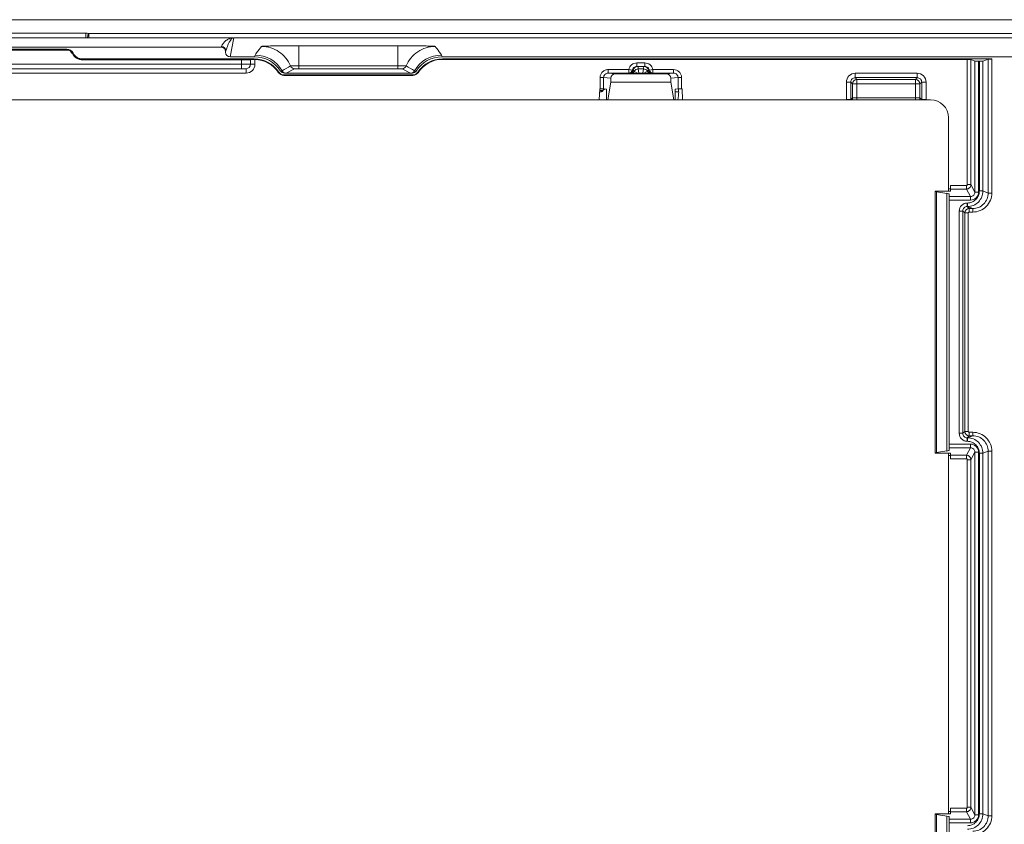
# Model space of a CAD drawing. Units: millimetres. Extents: x -412 to 707, y -1519 to 245.
# Drawn here: x 2 to 113, y 155 to 245 of the extents above; entities that cross this region are included whole.
import ezdxf

# ---------------------------------------------------------------- set-up
doc = ezdxf.new("R2010")
doc.units = ezdxf.units.MM
doc.layers.add('DETAIL', color=2, linetype='Continuous', lineweight=18)

msp = doc.modelspace()

# ---------------------------------------------------------------- linework, layer by layer
at = {"layer": 'DETAIL'}
for p, q in [((-136.38, 245.42), (123.58, 245.42)), ((9.59, 243.9), (-22.39, 243.9)), ((9.59, 243.9), (9.59, 243.4)), ((9.83, 243.88), (9.76, 243.4)), ((9.92, 243.87), (9.92, 243.4)), ((125.08, 243.87), (9.92, 243.87)), ((9.59, 243.4), (-22.39, 243.4)), ((9.76, 243.4), (9.59, 243.4)), ((9.92, 243.4), (26, 243.4)), ((25.8, 241.26), (26.22, 243.37)), ((125.08, 243.37), (26.22, 243.37)), ((24.8, 242.34), (-20.28, 242.34)), ((-20.22, 242.12), (7.43, 242.12)), ((7.43, 242.01), (-20.22, 242.01)), ((7.43, 242.01), (7.43, 242.12)), ((8.05, 241.63), (8.14, 241.67)), ((24.8, 242.34), (24.83, 242.42)), ((25.3, 241.84), (25.33, 241.92)), ((25.3, 241.76), (25.33, 241.92)), ((25.3, 241.76), (25.3, 241.84)), ((33.55, 242.49), (33.55, 240.24)), ((33.55, 242.49), (44.65, 242.49)), ((44.65, 242.49), (44.65, 240.24)), ((-41.4, 240.42), (28.6, 240.42)), ((9.22, 240.9), (9.22, 241.01)), ((9.22, 241.01), (28.52, 241.01)), ((27.1, 240.9), (9.22, 240.9)), ((25.8, 241.26), (28.54, 241.26)), ((27.1, 239.92), (27.1, 240.9)), ((28.1, 240.42), (28.1, 240.95)), ((28.52, 240.96), (28.52, 241.01)), ((28.6, 240.42), (28.6, 240.95)), ((49.66, 241.26), (124.02, 241.26)), ((49.68, 240.96), (49.68, 241.01)), ((49.68, 241.01), (111.48, 241.01)), ((49.68, 240.96), (108.72, 240.96)), ((71.54, 240.57), (72.46, 240.57)), ((71.54, 240.17), (71.54, 240.57)), ((72.46, 240.17), (72.46, 240.57)), ((108.72, 240.96), (108.72, 226.89)), ((109.12, 240.95), (109.12, 226.89)), ((109.58, 240.78), (109.12, 240.95)), ((109.58, 240.78), (109.58, 226.04)), ((110.08, 240.77), (109.98, 240.77)), ((109.98, 240.77), (109.98, 226.04)), ((110.08, 226.17), (110.08, 240.77)), ((110.48, 240.78), (111.08, 241)), ((110.48, 226.17), (110.48, 240.78)), ((111.08, 225.94), (111.08, 241)), ((111.48, 225.94), (111.48, 241.01)), ((-40.4, 239.92), (27.6, 239.92)), ((-40.4, 239.42), (27.6, 239.42)), ((27.6, 239.42), (27.6, 239.92)), ((31.23, 239.51), (31.27, 239.54)), ((31.49, 239.65), (31.66, 239.68)), ((31.85, 239.17), (31.85, 239.22)), ((31.85, 239.22), (46.35, 239.22)), ((31.91, 239.42), (46.3, 239.42)), ((33.05, 239.91), (32.09, 239.42)), ((33.55, 240.24), (33.55, 239.92)), ((33.55, 240.24), (44.65, 240.24)), ((44.65, 239.92), (33.55, 239.92)), ((44.65, 240.24), (44.65, 239.92)), ((46.11, 239.42), (45.15, 239.91)), ((46.35, 239.17), (46.35, 239.22)), ((46.55, 239.68), (46.72, 239.65)), ((46.98, 239.51), (46.93, 239.54)), ((68.33, 239.82), (68.33, 239.42)), ((70.65, 239.82), (68.33, 239.82)), ((70.65, 239.42), (68.33, 239.42)), ((68.33, 239.42), (69.14, 239.34)), ((74.86, 239.34), (69.14, 239.34)), ((70.65, 239.42), (70.65, 239.82)), ((71.04, 239.75), (70.65, 239.82)), ((70.76, 239.39), (70.65, 239.42)), ((71.16, 239.74), (71.04, 239.75)), ((71.54, 240.17), (72.46, 240.17)), ((71.71, 239.91), (72.29, 239.91)), ((71.79, 239.41), (71.71, 239.91)), ((72.21, 239.41), (71.79, 239.41)), ((71.79, 239.41), (71.79, 239.36)), ((72.21, 239.36), (71.79, 239.36)), ((72.29, 239.91), (72.21, 239.41)), ((72.21, 239.41), (72.21, 239.36)), ((72.96, 239.75), (72.85, 239.74)), ((72.96, 239.75), (73.36, 239.82)), ((73.36, 239.42), (73.24, 239.39)), ((75.68, 239.82), (73.36, 239.82)), ((73.36, 239.82), (73.36, 239.42)), ((75.68, 239.42), (73.36, 239.42)), ((74.86, 239.34), (75.68, 239.42)), ((75.68, 239.82), (75.68, 239.42)), ((96.12, 239.41), (103.09, 239.41)), ((96.12, 239.41), (96.12, 238.91)), ((103.09, 239.41), (103.09, 238.91)), ((31.85, 239.17), (46.35, 239.17)), ((67.42, 238.92), (67.42, 237.66)), ((67.42, 238.92), (67.81, 238.92)), ((67.81, 238.92), (67.81, 237.66)), ((67.81, 238.92), (68.63, 238.84)), ((68.63, 238.42), (68.28, 236.42)), ((68.63, 238.84), (68.63, 238.42)), ((68.63, 238.42), (75.37, 238.42)), ((75.37, 238.84), (76.19, 238.92)), ((75.37, 238.84), (75.37, 238.42)), ((75.37, 238.42), (75.72, 236.42)), ((76.59, 238.92), (76.19, 238.92)), ((76.19, 237.66), (76.19, 238.92)), ((76.59, 237.66), (76.59, 238.92)), ((95.12, 238.41), (95.62, 238.41)), ((95.12, 236.44), (95.12, 238.41)), ((95.62, 236.44), (95.62, 238.41)), ((95.62, 238.41), (95.81, 238.22)), ((95.81, 238.22), (103.39, 238.22)), ((95.81, 236.63), (95.81, 238.22)), ((96.12, 238.91), (103.09, 238.91)), ((96.12, 238.91), (96.31, 238.71)), ((96.31, 238.71), (102.89, 238.71)), ((96.31, 236.42), (96.31, 238.71)), ((103.09, 238.91), (102.89, 238.71)), ((102.89, 236.42), (102.89, 238.71)), ((103.59, 238.41), (103.39, 238.22)), ((103.39, 238.22), (103.39, 236.63)), ((104.08, 238.41), (103.59, 238.41)), ((103.59, 238.41), (103.59, 236.44)), ((104.08, 238.41), (104.08, 236.44)), ((67.37, 237.66), (67.32, 236.42)), ((67.35, 237.3), (67.36, 237.3)), ((67.36, 237.3), (67.38, 237.3)), ((67.37, 237.66), (67.42, 237.66)), ((67.38, 237.3), (67.39, 237.3)), ((67.39, 237.3), (67.4, 237.3)), ((67.81, 237.66), (68.11, 237.63)), ((68.14, 237.43), (68.14, 236.42)), ((75.86, 237.43), (75.86, 236.42)), ((75.86, 237.31), (76.25, 237.31)), ((75.9, 237.63), (76.19, 237.66)), ((76.25, 237.31), (76.25, 237.66)), ((76.59, 237.66), (76.64, 237.66)), ((76.64, 237.66), (76.68, 236.42)), ((-117.4, 236.42), (104.6, 236.42)), ((95.12, 236.44), (95.62, 236.44)), ((95.62, 236.44), (95.81, 236.63)), ((95.81, 236.63), (103.39, 236.63)), ((103.59, 236.44), (103.39, 236.63)), ((104.08, 236.44), (103.59, 236.44)), ((106.6, 234.42), (106.6, 226.14)), ((105.1, 226.14), (106.85, 226.14)), ((105.1, 196.7), (105.1, 226.14)), ((106.43, 225.9), (105.24, 226.08)), ((105.24, 196.77), (105.24, 226.08)), ((106.85, 226.42), (106.6, 226.42)), ((108.62, 226.79), (106.85, 226.79)), ((106.85, 226.14), (106.85, 226.79)), ((108.62, 226.39), (106.85, 226.39)), ((108.62, 226.79), (108.62, 226.39)), ((108.62, 226.39), (109.08, 225.54)), ((108.72, 226.89), (109.12, 226.89)), ((109.12, 226.89), (109.58, 226.04)), ((109.98, 226.04), (109.58, 226.04)), ((110.08, 226.17), (110.48, 226.17)), ((111.08, 225.94), (110.48, 226.17)), ((111.48, 225.94), (111.08, 225.94)), ((106.43, 225.9), (106.43, 196.95)), ((106.7, 197.03), (106.7, 225.82)), ((109.08, 225.54), (106.7, 225.54)), ((109.08, 225.14), (106.7, 225.14)), ((109.08, 225.14), (109.08, 225.54)), ((107.81, 223.92), (108.21, 223.92)), ((107.81, 198.93), (107.81, 223.92)), ((108.21, 198.93), (108.21, 223.92)), ((108.43, 223.7), (108.21, 223.92)), ((108.71, 224.82), (108.73, 224.82)), ((108.71, 224.82), (108.71, 224.42)), ((108.71, 224.42), (108.73, 224.42)), ((108.93, 224.2), (108.71, 224.42)), ((108.73, 224.82), (108.73, 224.42)), ((109.33, 224.2), (108.73, 224.42)), ((108.93, 224.2), (109.33, 224.2)), ((108.93, 223.8), (108.93, 224.2)), ((108.93, 223.8), (109.33, 223.8)), ((109.33, 223.8), (109.33, 224.2)), ((108.83, 223.7), (108.43, 223.7)), ((108.43, 199.15), (108.43, 223.7)), ((108.83, 199.15), (108.83, 223.7)), ((107.81, 198.93), (108.21, 198.93)), ((108.43, 199.15), (108.21, 198.93)), ((108.83, 199.15), (108.43, 199.15)), ((108.93, 198.65), (108.71, 198.43)), ((108.73, 198.43), (108.71, 198.43)), ((108.71, 198.03), (108.71, 198.43)), ((108.73, 198.43), (109.33, 198.65)), ((108.73, 198.03), (108.73, 198.43)), ((109.33, 199.05), (108.93, 199.05)), ((108.93, 199.05), (108.93, 198.65)), ((109.33, 198.65), (108.93, 198.65)), ((109.33, 199.05), (109.33, 198.65)), ((109.08, 197.71), (106.7, 197.71)), ((109.08, 197.31), (106.7, 197.31)), ((109.08, 197.31), (108.62, 196.46)), ((108.73, 198.03), (108.71, 198.03)), ((109.08, 197.31), (109.08, 197.71)), ((105.1, 196.7), (106.85, 196.7)), ((106.43, 196.95), (105.24, 196.77)), ((106.6, 196.7), (106.6, 156.14)), ((106.85, 196.42), (106.6, 196.42)), ((106.85, 196.06), (106.85, 196.7)), ((106.85, 196.46), (108.62, 196.46)), ((106.85, 196.06), (108.62, 196.06)), ((108.62, 196.06), (108.62, 196.46)), ((109.58, 196.81), (109.12, 195.96)), ((109.58, 196.81), (109.98, 196.81)), ((109.58, 156.04), (109.58, 196.81)), ((109.98, 156.04), (109.98, 196.81)), ((110.08, 196.68), (110.48, 196.68)), ((110.08, 156.17), (110.08, 196.68)), ((110.48, 196.68), (111.08, 196.91)), ((110.48, 156.17), (110.48, 196.68)), ((111.48, 196.91), (111.08, 196.91)), ((111.08, 155.94), (111.08, 196.91)), ((111.48, 155.94), (111.48, 196.91)), ((108.72, 195.96), (109.12, 195.96)), ((108.72, 195.96), (108.72, 156.89)), ((109.12, 195.96), (109.12, 156.89)), ((106.6, 156.42), (106.85, 156.42)), ((108.62, 156.79), (106.85, 156.79)), ((106.85, 156.14), (106.85, 156.79)), ((108.62, 156.39), (106.85, 156.39)), ((108.62, 156.79), (108.62, 156.39)), ((108.62, 156.39), (109.08, 155.54)), ((108.72, 156.89), (109.12, 156.89)), ((109.12, 156.89), (109.58, 156.04)), ((110.08, 156.17), (110.48, 156.17)), ((111.08, 155.94), (110.48, 156.17)), ((105.1, 156.14), (106.85, 156.14)), ((105.1, 126.7), (105.1, 156.14)), ((106.43, 155.9), (105.24, 156.08)), ((105.24, 126.77), (105.24, 156.08)), ((106.43, 155.9), (106.43, 126.95)), ((106.7, 127.03), (106.7, 155.82)), ((106.7, 155.54), (109.08, 155.54)), ((106.7, 155.14), (109.08, 155.14)), ((109.08, 155.54), (109.08, 155.14)), ((109.58, 156.04), (109.98, 156.04)), ((111.48, 155.94), (111.08, 155.94))]:
    msp.add_line(p, q, dxfattribs=at)
msp.add_lwpolyline([(67.4, 237.3), (67.4, 237.3), (67.41, 237.3), (67.41, 237.3), (67.42, 237.3), (67.43, 237.31), (67.45, 237.31), (67.46, 237.31), (67.47, 237.31), (67.49, 237.31), (67.5, 237.32), (67.52, 237.32), (67.54, 237.32), (67.55, 237.33), (67.57, 237.34), (67.58, 237.34), (67.6, 237.35), (67.62, 237.36), (67.63, 237.37), (67.65, 237.37), (67.67, 237.38), (67.68, 237.4), (67.7, 237.41), (67.71, 237.42), (67.73, 237.43), (67.74, 237.45), (67.94, 237.64)], dxfattribs=at)
for centre, radius, start, end in [((9.59, 242.4), 1.5, 80.7341, 89.9958), ((9.92, 244.37), 0.501, 260.7373, 270.0033), ((9.91, 212.92), 30.48, 89.9929, 90.292), ((26.23, 243.87), 0.502, 256.1632, 268.9544), ((7.43, 241.32), 0.8, 26.4746, 89.9992), ((7.43, 241.32), 0.748, 26.4726, 90.0018), ((7.43, 241.32), 0.695, 26.4727, 90.0021), ((9.22, 242.21), 1.3, 206.4668, 270.0013), ((9.22, 242.21), 1.25, 206.4697, 269.9985), ((9.22, 242.21), 1.2, 206.4668, 270.0014), ((24.83, 241.92), 0.5, 0.003, 89.9988), ((31.46, 240.22), 3.1, 156.6062, 160.3197), ((28.62, 237.95), 3.5, 29.636, 89.99), ((49.59, 237.95), 3.5, 90.012, 150.3624), ((46.74, 240.22), 3.1, 19.6803, 23.3938), ((27.6, 240.42), 1, 270, 0), ((27.6, 240.42), 0.5, 270, 0), ((28.52, 237.71), 3.3, 33.6522, 89.9997), ((28.53, 238.05), 2.91, 88.6374, 90.155), ((28.54, 237.76), 3.5, 32.7556, 89.9999), ((28.52, 237.71), 3.25, 33.6522, 88.641), ((49.66, 237.76), 3.5, 90.0001, 147.2444), ((49.68, 237.71), 3.3, 90.0003, 146.3478), ((49.68, 237.71), 3.25, 90.0003, 146.3478), ((31.85, 239.92), 0.752, 213.6547, 270.0009), ((31.85, 239.92), 0.7, 213.6548, 270.001), ((31.91, 239.92), 0.5, 212.7582, 270.0013), ((146.01, 47.11), 223.96, 120.4273, 120.7032), ((32.09, 239.92), 0.5, 209.6177, 263.9603), ((33.05, 240.41), 0.5, 201.8684, 269.9852), ((45.15, 240.41), 0.5, 270.0148, 338.1316), ((-67.81, 47.11), 223.96, 59.2968, 59.5727), ((46.11, 239.92), 0.5, 276.0478, 330.3769), ((46.3, 239.92), 0.5, 269.9987, 327.2418), ((46.35, 239.92), 0.7, 269.999, 326.3452), ((46.35, 239.92), 0.752, 269.9991, 326.3453), ((70.65, 239.82), 0.4, 270.1844, 350.8736), ((73.36, 239.82), 0.4, 189.1264, 269.8156), ((96.12, 238.41), 0.999, 89.9858, 180.0142), ((103.09, 238.41), 0.999, 359.9858, 90.0142), ((96.12, 238.41), 0.499, 89.8847, 180.1135), ((96.31, 238.21), 0.5, 90.0844, 179.9156), ((102.89, 238.21), 0.5, 0.0844, 89.9156), ((103.09, 238.41), 0.499, 359.8847, 90.1135), ((71.74, 237.31), 4.52, 348.6448, 359.9753), ((96.12, 236.44), 0.997, 180.0038, 180.9558), ((96.12, 236.44), 0.499, 179.9324, 181.835), ((103.09, 236.44), 0.499, 358.1662, 0.0686), ((103.09, 236.44), 0.995, 359.0455, 359.9989), ((104.6, 234.42), 2, 0, 90), ((108.36, 219.14), 7.2, 102.1201, 103.3517), ((108.71, 223.92), 0.9, 89.9976, 180.0024), ((108.71, 223.92), 0.5, 89.9758, 180.0221), ((108.93, 223.7), 0.5, 90.0162, 179.9435), ((108.93, 223.7), 0.1, 89.9963, 180.0037), ((108.71, 198.93), 0.9, 179.9976, 270.0024), ((108.71, 198.93), 0.5, 179.9758, 270.0221), ((108.93, 199.15), 0.5, 180.0162, 269.9435), ((108.93, 199.15), 0.1, 179.9963, 270.0037), ((108.62, 195.96), 0.501, 0.2637, 89.8292)]:
    msp.add_arc(centre, radius, start, end, dxfattribs=at)
for centre, major_axis, ratio, start_param, end_param in [((24.8, 241.84), (0.186, 0.464), 0.999956, -1.190282, 0.380484), ((25.8, 241.76), (0.098, 0.49), 0.999842, -4.514982, -2.944246), ((27.1, 240.92), (1, 0), 0.017455, -1.570796, 0), ((28.6, 240.95), (0.5, 0), 0.017455, 1.725409, 3.141593), ((108.72, 240.95), (0.4, 0), 0.017455, 0.047124, 1.570796), ((109.98, 240.78), (0.4, 0), 0.017455, -3.094469, -1.570796), ((110.08, 240.78), (0.4, 0), 0.017455, -1.570796, -0.047124), ((111.48, 241), (0.4, 0), 0.017455, 1.570796, 3.094469), ((69.14, 238.84), (0.505, -0.05), 0.984662, 1.670994, 3.23876), ((74.86, 238.84), (0.505, 0.05), 0.984662, -0.097167, 1.470598), ((67.42, 237.66), (0.4, 0), 0.017455, 0.174533, 1.570796), ((68.1, 237.43), (0, 0.2), 0.176327, -1.570796, -0.017453), ((75.9, 237.43), (0, 0.2), 0.176327, 0.017453, 1.570796), ((76.59, 237.66), (0.4, 0), 0.017455, 1.570796, 2.96706), ((106.1, 226.13), (1, 0), 0.087489, -3.141593, -2.609869), ((104.7, 225.82), (2, 0), 0.087489, 0, 0.531724), ((106.1, 196.72), (1, 0), 0.087489, 2.609869, 3.141593), ((104.7, 197.03), (2, 0), 0.087489, -0.531724, 0), ((106.1, 156.13), (1, 0), 0.087489, 3.141593, 3.673317), ((104.7, 155.82), (2, 0), 0.087489, 0, 0.531724)]:
    msp.add_ellipse(centre, major_axis=major_axis, ratio=ratio, start_param=start_param, end_param=end_param, dxfattribs=at)
for points, knots in [([(25.68, 243.29), (25.56, 243.23), (25.21, 243.01), (24.94, 242.68), (24.83, 242.42)], [0, 0, 0, 0, 0.332934, 1, 1, 1, 1]), ([(25.33, 241.92), (25.39, 242.15), (25.51, 242.48), (25.71, 242.91), (25.85, 243.12), (25.93, 243.22)], [0, 0, 0, 0, 0.477517, 0.728435, 1, 1, 1, 1]), ([(26, 243.4), (25.97, 243.39), (25.86, 243.36), (25.75, 243.32), (25.68, 243.29)], [0, 0, 0, 0, 0.328884, 1, 1, 1, 1]), ([(25.93, 243.22), (25.94, 243.24), (26, 243.3), (26.06, 243.36), (26.11, 243.39)], [0, 0, 0, 0, 0.222308, 1, 1, 1, 1]), ([(26.11, 243.39), (26.11, 243.39), (26.07, 243.4), (26.03, 243.4), (26, 243.4)], [0, 0, 0, 0, 0.215981, 1, 1, 1, 1]), ([(28.62, 241.45), (28.67, 241.53), (28.91, 241.86), (29.15, 242.18), (29.34, 242.42)], [0, 0, 0, 0, 0.246228, 1, 1, 1, 1]), ([(29.34, 242.42), (29.34, 242.43), (29.38, 242.43), (29.44, 242.44), (29.55, 242.44), (29.69, 242.45), (29.87, 242.46), (30.17, 242.47), (30.63, 242.47), (31.26, 242.48), (31.97, 242.49), (32.75, 242.49), (33.28, 242.49), (33.55, 242.49)], [0, 0, 0, 0, 0.006285, 0.021831, 0.046594, 0.080362, 0.122825, 0.173581, 0.29799, 0.448899, 0.620622, 0.80666, 1, 1, 1, 1]), ([(29.34, 242.42), (29.69, 242.42), (30.38, 242.32), (31.33, 241.86), (32.1, 241.15), (32.46, 240.55), (32.59, 240.23)], [0, 0, 0, 0, 0.249996, 0.499996, 0.749998, 1, 1, 1, 1]), ([(44.65, 242.49), (44.92, 242.49), (45.46, 242.49), (46.23, 242.49), (46.95, 242.48), (47.57, 242.47), (48.03, 242.47), (48.34, 242.46), (48.52, 242.45), (48.66, 242.44), (48.76, 242.44), (48.82, 242.43), (48.86, 242.43), (48.86, 242.42)], [0, 0, 0, 0, 0.193343, 0.379382, 0.551102, 0.702011, 0.826421, 0.877176, 0.919636, 0.953405, 0.978168, 0.993715, 1, 1, 1, 1]), ([(48.86, 242.42), (48.52, 242.42), (47.82, 242.32), (46.88, 241.86), (46.1, 241.15), (45.75, 240.55), (45.62, 240.23)], [0, 0, 0, 0, 0.249996, 0.499995, 0.749998, 1, 1, 1, 1]), ([(48.86, 242.42), (48.93, 242.34), (49.17, 242.02), (49.41, 241.69), (49.59, 241.45)], [0, 0, 0, 0, 0.253717, 1, 1, 1, 1]), ([(70.65, 239.82), (70.68, 240.02), (70.9, 240.42), (71.33, 240.57), (71.54, 240.57)], [0, 0, 0, 0, 0.499927, 1, 1, 1, 1]), ([(72.46, 240.57), (72.67, 240.57), (73.1, 240.42), (73.32, 240.02), (73.36, 239.82)], [0, 0, 0, 0, 0.500073, 1, 1, 1, 1]), ([(32.59, 240.23), (32.59, 240.23), (32.62, 240.23), (32.67, 240.23), (32.77, 240.23), (32.88, 240.24), (33.03, 240.24), (33.25, 240.24), (33.43, 240.24), (33.55, 240.24)], [0, 0, 0, 0, 0.021918, 0.08059, 0.173887, 0.298316, 0.449201, 0.62085, 1, 1, 1, 1]), ([(33.55, 239.92), (33.49, 239.92), (33.37, 239.92), (33.23, 239.92), (33.14, 239.91), (33.1, 239.91), (33.07, 239.91), (33.05, 239.91), (33.05, 239.91)], [0, 0, 0, 0, 0.378823, 0.70119, 0.825632, 0.919013, 0.977855, 1, 1, 1, 1]), ([(44.65, 240.24), (44.78, 240.24), (44.95, 240.24), (45.18, 240.24), (45.32, 240.24), (45.44, 240.23), (45.53, 240.23), (45.58, 240.23), (45.61, 240.23), (45.62, 240.23)], [0, 0, 0, 0, 0.379152, 0.550802, 0.701685, 0.826114, 0.919411, 0.978082, 1, 1, 1, 1]), ([(45.15, 239.91), (45.15, 239.91), (45.14, 239.91), (45.11, 239.91), (45.06, 239.91), (44.97, 239.92), (44.83, 239.92), (44.72, 239.92), (44.65, 239.92)], [0, 0, 0, 0, 0.022145, 0.080987, 0.174368, 0.29881, 0.621177, 1, 1, 1, 1]), ([(68.33, 239.82), (68.21, 239.82), (67.97, 239.77), (67.67, 239.57), (67.46, 239.28), (67.42, 239.04), (67.42, 238.92)], [0, 0, 0, 0, 0.250073, 0.500088, 0.750053, 1, 1, 1, 1]), ([(68.33, 239.42), (68.2, 239.42), (67.93, 239.32), (67.81, 239.05), (67.81, 238.92)], [0, 0, 0, 0, 0.499637, 1, 1, 1, 1]), ([(71.16, 239.74), (71.14, 239.65), (71.05, 239.47), (70.85, 239.39), (70.76, 239.39)], [0, 0, 0, 0, 0.500596, 1, 1, 1, 1]), ([(70.9, 239.38), (70.89, 239.38), (70.84, 239.38), (70.79, 239.39), (70.76, 239.39)], [0, 0, 0, 0, 0.383522, 1, 1, 1, 1]), ([(71.26, 239.64), (71.24, 239.57), (71.14, 239.43), (70.98, 239.38), (70.9, 239.38)], [0, 0, 0, 0, 0.506002, 1, 1, 1, 1]), ([(71.79, 239.36), (71.68, 239.36), (71.38, 239.36), (71.09, 239.37), (70.9, 239.38)], [0, 0, 0, 0, 0.380079, 1, 1, 1, 1]), ([(71.04, 239.75), (71.06, 239.87), (71.18, 240.09), (71.42, 240.17), (71.54, 240.17)], [0, 0, 0, 0, 0.500155, 1, 1, 1, 1]), ([(71.16, 239.74), (71.17, 239.86), (71.29, 240.09), (71.53, 240.17), (71.65, 240.17)], [0, 0, 0, 0, 0.500622, 1, 1, 1, 1]), ([(71.26, 239.64), (71.24, 239.66), (71.21, 239.7), (71.17, 239.74), (71.16, 239.74)], [0, 0, 0, 0, 0.655125, 1, 1, 1, 1]), ([(71.26, 239.64), (71.31, 239.72), (71.44, 239.85), (71.62, 239.9), (71.71, 239.91)], [0, 0, 0, 0, 0.48628, 1, 1, 1, 1]), ([(71.79, 239.41), (71.71, 239.42), (71.52, 239.45), (71.35, 239.56), (71.26, 239.64)], [0, 0, 0, 0, 0.393685, 1, 1, 1, 1]), ([(71.71, 239.91), (71.71, 239.95), (71.7, 240.01), (71.69, 240.1), (71.67, 240.15), (71.66, 240.17), (71.65, 240.17)], [0, 0, 0, 0, 0.416408, 0.722009, 0.913648, 1, 1, 1, 1]), ([(72.74, 239.64), (72.72, 239.62), (72.57, 239.49), (72.38, 239.42), (72.21, 239.41)], [0, 0, 0, 0, 0.164951, 1, 1, 1, 1]), ([(73.1, 239.38), (73.06, 239.38), (72.76, 239.36), (72.47, 239.36), (72.21, 239.36)], [0, 0, 0, 0, 0.142321, 1, 1, 1, 1]), ([(72.35, 240.17), (72.35, 240.17), (72.33, 240.15), (72.32, 240.1), (72.3, 240.01), (72.29, 239.95), (72.29, 239.91)], [0, 0, 0, 0, 0.086352, 0.277991, 0.583592, 1, 1, 1, 1]), ([(72.74, 239.64), (72.7, 239.72), (72.56, 239.85), (72.38, 239.9), (72.29, 239.91)], [0, 0, 0, 0, 0.48628, 1, 1, 1, 1]), ([(72.85, 239.74), (72.83, 239.86), (72.71, 240.09), (72.47, 240.17), (72.35, 240.17)], [0, 0, 0, 0, 0.500622, 1, 1, 1, 1]), ([(72.46, 240.17), (72.58, 240.17), (72.82, 240.09), (72.94, 239.87), (72.96, 239.75)], [0, 0, 0, 0, 0.499845, 1, 1, 1, 1]), ([(72.85, 239.74), (72.83, 239.74), (72.79, 239.7), (72.76, 239.66), (72.74, 239.64)], [0, 0, 0, 0, 0.344874, 1, 1, 1, 1]), ([(72.74, 239.64), (72.76, 239.57), (72.86, 239.43), (73.02, 239.38), (73.1, 239.38)], [0, 0, 0, 0, 0.506, 1, 1, 1, 1]), ([(72.85, 239.74), (72.86, 239.65), (72.96, 239.47), (73.15, 239.39), (73.24, 239.39)], [0, 0, 0, 0, 0.500596, 1, 1, 1, 1]), ([(73.24, 239.39), (73.24, 239.39), (73.19, 239.38), (73.14, 239.38), (73.1, 239.38)], [0, 0, 0, 0, 0.154291, 1, 1, 1, 1]), ([(76.59, 238.92), (76.59, 239.04), (76.54, 239.28), (76.33, 239.57), (76.03, 239.77), (75.79, 239.82), (75.68, 239.82)], [0, 0, 0, 0, 0.249947, 0.499912, 0.749927, 1, 1, 1, 1]), ([(76.19, 238.92), (76.19, 239.05), (76.08, 239.32), (75.81, 239.42), (75.68, 239.42)], [0, 0, 0, 0, 0.500363, 1, 1, 1, 1]), ([(67.35, 237.3), (67.37, 237.3), (67.42, 237.3), (67.37, 237.3), (67.35, 237.3)], [0, 0, 0, 0, 0.504491, 1, 1, 1, 1]), ([(67.75, 237.45), (67.75, 237.45), (67.73, 237.45), (67.72, 237.45), (67.68, 237.45), (67.62, 237.45), (67.51, 237.45), (67.41, 237.45), (67.36, 237.45)], [0, 0, 0, 0, 0.015991, 0.065107, 0.146837, 0.260232, 0.57661, 1, 1, 1, 1]), ([(108.72, 226.89), (108.72, 226.87), (108.7, 226.81), (108.65, 226.79), (108.62, 226.79)], [0, 0, 0, 0, 0.500564, 1, 1, 1, 1]), ([(109.12, 226.89), (109.12, 226.76), (109.01, 226.5), (108.75, 226.39), (108.62, 226.39)], [0, 0, 0, 0, 0.499611, 1, 1, 1, 1]), ([(108.73, 224.82), (108.91, 224.82), (109.26, 224.89), (109.71, 225.19), (110.01, 225.64), (110.08, 225.99), (110.08, 226.17)], [0, 0, 0, 0, 0.250004, 0.500006, 0.750004, 1, 1, 1, 1]), ([(108.73, 224.42), (108.96, 224.42), (109.42, 224.51), (110, 224.9), (110.39, 225.48), (110.48, 225.94), (110.48, 226.17)], [0, 0, 0, 0, 0.249996, 0.499996, 0.749998, 1, 1, 1, 1]), ([(109.98, 226.04), (109.98, 225.81), (109.79, 225.33), (109.31, 225.14), (109.08, 225.14)], [0, 0, 0, 0, 0.500068, 1, 1, 1, 1]), ([(109.58, 226.04), (109.58, 225.91), (109.48, 225.65), (109.21, 225.54), (109.08, 225.54)], [0, 0, 0, 0, 0.499918, 1, 1, 1, 1]), ([(109.33, 223.8), (109.61, 223.8), (110.18, 223.91), (110.89, 224.39), (111.37, 225.1), (111.48, 225.67), (111.48, 225.94)], [0, 0, 0, 0, 0.249999, 0.500005, 0.750006, 1, 1, 1, 1]), ([(109.33, 224.2), (109.56, 224.2), (110.02, 224.29), (110.6, 224.68), (110.99, 225.26), (111.08, 225.72), (111.08, 225.94)], [0, 0, 0, 0, 0.249995, 0.499999, 0.750003, 1, 1, 1, 1]), ([(110.48, 196.68), (110.48, 196.91), (110.39, 197.37), (110, 197.95), (109.42, 198.34), (108.96, 198.43), (108.73, 198.43)], [0, 0, 0, 0, 0.250002, 0.500004, 0.750004, 1, 1, 1, 1]), ([(111.48, 196.91), (111.48, 197.18), (111.37, 197.75), (110.89, 198.46), (110.18, 198.94), (109.61, 199.05), (109.33, 199.05)], [0, 0, 0, 0, 0.249994, 0.499995, 0.750001, 1, 1, 1, 1]), ([(111.08, 196.91), (111.08, 197.13), (110.99, 197.59), (110.6, 198.17), (110.02, 198.56), (109.56, 198.65), (109.33, 198.65)], [0, 0, 0, 0, 0.249997, 0.500001, 0.750005, 1, 1, 1, 1]), ([(110.08, 196.68), (110.08, 196.86), (110.01, 197.21), (109.71, 197.66), (109.26, 197.96), (108.91, 198.03), (108.73, 198.03)], [0, 0, 0, 0, 0.249996, 0.499994, 0.749996, 1, 1, 1, 1]), ([(109.98, 196.81), (109.98, 197.04), (109.79, 197.52), (109.31, 197.71), (109.08, 197.71)], [0, 0, 0, 0, 0.500069, 1, 1, 1, 1]), ([(109.58, 196.81), (109.58, 196.94), (109.48, 197.2), (109.21, 197.31), (109.08, 197.31)], [0, 0, 0, 0, 0.499921, 1, 1, 1, 1]), ([(108.62, 196.06), (108.65, 196.06), (108.7, 196.04), (108.72, 195.98), (108.72, 195.96)], [0, 0, 0, 0, 0.500433, 1, 1, 1, 1]), ([(108.72, 156.89), (108.72, 156.87), (108.7, 156.81), (108.65, 156.79), (108.62, 156.79)], [0, 0, 0, 0, 0.500564, 1, 1, 1, 1]), ([(109.12, 156.89), (109.12, 156.76), (109.01, 156.5), (108.75, 156.39), (108.62, 156.39)], [0, 0, 0, 0, 0.499611, 1, 1, 1, 1]), ([(108.73, 154.82), (108.91, 154.82), (109.26, 154.89), (109.71, 155.19), (110.01, 155.64), (110.08, 155.99), (110.08, 156.17)], [0, 0, 0, 0, 0.250004, 0.500006, 0.750004, 1, 1, 1, 1]), ([(108.73, 154.42), (108.96, 154.42), (109.42, 154.51), (110, 154.9), (110.39, 155.48), (110.48, 155.94), (110.48, 156.17)], [0, 0, 0, 0, 0.249996, 0.499996, 0.749998, 1, 1, 1, 1]), ([(109.08, 155.14), (109.31, 155.14), (109.79, 155.33), (109.98, 155.81), (109.98, 156.04)], [0, 0, 0, 0, 0.499931, 1, 1, 1, 1]), ([(109.08, 155.54), (109.21, 155.54), (109.48, 155.65), (109.58, 155.91), (109.58, 156.04)], [0, 0, 0, 0, 0.500079, 1, 1, 1, 1]), ([(109.33, 153.8), (109.61, 153.8), (110.18, 153.91), (110.89, 154.39), (111.37, 155.1), (111.48, 155.67), (111.48, 155.94)], [0, 0, 0, 0, 0.249999, 0.500005, 0.750006, 1, 1, 1, 1]), ([(109.33, 154.2), (109.56, 154.2), (110.02, 154.29), (110.6, 154.68), (110.99, 155.26), (111.08, 155.72), (111.08, 155.94)], [0, 0, 0, 0, 0.249995, 0.499999, 0.750003, 1, 1, 1, 1])]:
    msp.add_open_spline(points, degree=3, knots=knots, dxfattribs=at)
for points in [[(25.93, 243.22), (25.86, 243.27), (25.77, 243.29), (25.68, 243.29)], [(95.86, 236.42), (95.83, 236.49), (95.81, 236.56), (95.81, 236.63)], [(103.39, 236.63), (103.39, 236.56), (103.38, 236.49), (103.35, 236.42)]]:
    msp.add_open_spline(points, degree=3, dxfattribs=at)

doc.saveas('drawing.dxf')
